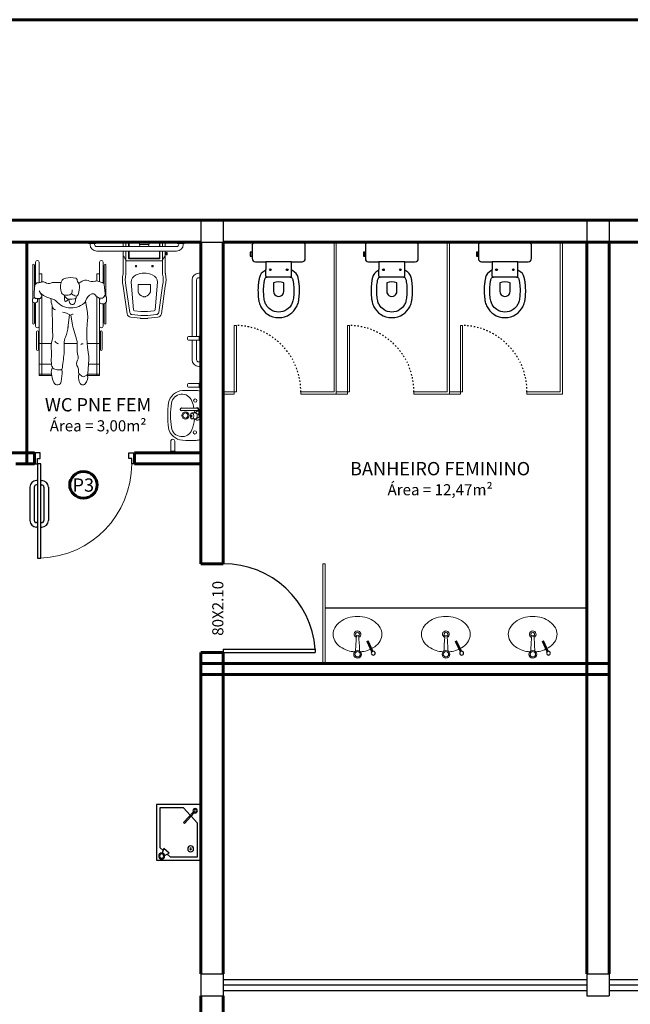
# Model space of a CAD drawing. Units: millimetres. Extents: x -18290 to 189888, y -22911 to 27744.
# Drawn here: x 84498 to 85048, y -15689 to -14801 of the extents above; entities that cross this region are included whole.
import ezdxf

# ---------------------------------------------------------------- set-up
doc = ezdxf.new("R2010")
doc.units = ezdxf.units.MM
doc.linetypes.add('ACAD_ISO03W100', pattern=[30, 12, -18])
doc.linetypes.add('DASHEDX2', pattern=[1.5, 1, -0.5])
doc.layers.get('0').update_dxf_attribs({"plot": 0})
for name, color, linetype, lineweight in [('01 Texto', 1, 'Continuous', 20), ('03 Peças - Móveis - Veículos (PB)', 3, 'Continuous', 18), ('03 Peças - Móveis - Veículos (PB) 2', 44, 'Continuous', 18), ('04 Arcos', 4, 'Continuous', 9), ('05 Portas e Janelas (PB CF)', 5, 'Continuous', 30), ('08 Linha de fundo tracejada', 8, 'DASHEDX2', 5), ('250 Paredes (PB)', 7, 'Continuous', 60)]:
    doc.layers.add(name, color=color, linetype=linetype, lineweight=lineweight)
for name, color, linetype in [('02', 2, 'Continuous'), ('03', 3, 'Continuous'), ('L-01', 1, 'Continuous'), ('L-02', 2, 'Continuous'), ('L-04', 4, 'Continuous'), ('LAYOUT', 2, 'Continuous'), ('Projeção', 1, 'ACAD_ISO03W100')]:
    doc.layers.add(name, color=color, linetype=linetype)
doc.styles.add('NOMES', font='simplex.shx', dxfattribs={"height": 11})
doc.styles.get("Standard").update_dxf_attribs({"font": 'arial.ttf'})

# ---------------------------------------------------------------- blocks, each defined once
blk = doc.blocks.new('cadeira')
at = {"layer": '03 Peças - Móveis - Veículos (PB) 2'}
for p, q in [((89566.88, -20321.38), (89566.88, -20339.98)), ((89570.06, -20321.38), (89570.06, -20331.82)), ((89624.54, -20321.38), (89624.54, -20331.82)), ((89627.72, -20321.38), (89627.72, -20341.26)), ((89564.28, -20324.08), (89564.28, -20352.33)), ((89565.87, -20324.08), (89565.87, -20341.28)), ((89628.73, -20324.08), (89628.73, -20344.9)), ((89630.32, -20324.08), (89630.32, -20354.57)), ((89572.6, -20331.82), (89570.06, -20331.82)), ((89570.06, -20331.82), (89570.06, -20339.06)), ((89572.6, -20331.82), (89572.6, -20338.36)), ((89622, -20331.82), (89624.54, -20331.82)), ((89622, -20331.82), (89622, -20339.14)), ((89624.54, -20331.82), (89624.54, -20339.9)), ((89564.28, -20357.64), (89564.28, -20376.47)), ((89570.06, -20354.34), (89570.06, -20356.27)), ((89570.06, -20357.45), (89570.06, -20379.17)), ((89572.6, -20352.43), (89572.6, -20423.71)), ((89622, -20350.29), (89622, -20423.71)), ((89623, -20349.48), (89623.25, -20349.48)), ((89624.54, -20354.19), (89624.54, -20379.17)), ((89627.72, -20358.02), (89627.72, -20379.17)), ((89628.73, -20358.12), (89628.73, -20376.47)), ((89630.32, -20357.4), (89630.32, -20376.47)), ((89565.87, -20358.82), (89565.87, -20376.47)), ((89566.88, -20359.08), (89566.88, -20379.17)), ((89567.61, -20384.13), (89567.61, -20400.21)), ((89569.33, -20384.13), (89569.33, -20400.21)), ((89570.06, -20379.17), (89570.06, -20423.71)), ((89624.54, -20379.17), (89624.54, -20423.71)), ((89625.26, -20384.13), (89625.26, -20400.21)), ((89626.99, -20384.13), (89626.99, -20400.21)), ((89570.06, -20394.72), (89581.16, -20394.72)), ((89590.2, -20394.72), (89602.1, -20394.72)), ((89613.46, -20394.72), (89624.54, -20394.72)), ((89580.01, -20413.55), (89570.06, -20413.55)), ((89613.36, -20413.55), (89624.54, -20413.55)), ((89580.91, -20422.51), (89570.06, -20422.51)), ((89580.94, -20423.71), (89570.06, -20423.71)), ((89613.15, -20423.71), (89624.54, -20423.71)), ((89613.37, -20422.51), (89624.54, -20422.51))]:
    blk.add_line(p, q, dxfattribs=at)
at = {"layer": '03 Peças - Móveis - Veículos (PB) 2', "color": 7}
for p, q in [((89604.75, -20339.81), (89611.4, -20339.66)), ((89564.96, -20349.56), (89565.85, -20341.41)), ((89623.49, -20349.09), (89620.68, -20351.36)), ((89624.53, -20347.35), (89622.44, -20350.83)), ((89563.76, -20356.17), (89563.78, -20353.85)), ((89582.78, -20356.62), (89581.04, -20366.85)), ((89590.16, -20351.66), (89591.23, -20353.62)), ((89594.99, -20354.9), (89592.64, -20354.59)), ((89595.16, -20354.9), (89597.55, -20354.78)), ((89600.82, -20351.24), (89598.34, -20351.1)), ((89598.46, -20354.65), (89599.14, -20356.06)), ((89602.07, -20351.08), (89601.26, -20352.51)), ((89601.66, -20351.8), (89601.8, -20355.4)), ((89630.45, -20354.74), (89629.84, -20353.91)), ((89630.42, -20357.13), (89630.68, -20355.75)), ((89612.75, -20361.09), (89612.64, -20380.91)), ((89596.04, -20369.07), (89594.56, -20377.85)), ((89597.13, -20368.75), (89598.63, -20380.81)), ((89590.74, -20391.01), (89593.91, -20380.63)), ((89590.23, -20401.6), (89590.2, -20394.75)), ((89580.75, -20421.88), (89579.65, -20409.51)), ((89583.27, -20424.38), (89581.66, -20423.37)), ((89585.9, -20424.2), (89588.16, -20422.3)), ((89604.54, -20429.04), (89603.76, -20421.88))]:
    blk.add_line(p, q, dxfattribs=at)
at = {"layer": '03 Peças - Móveis - Veículos (PB) 2'}
for centre, radius, start, end in [((89568.47, -20321.38), 1.59, 0, 180), ((89626.13, -20321.38), 1.59, 0, 180), ((89565.07, -20324.08), 0.794, 0, 180), ((89629.53, -20324.08), 0.794, 0, 180), ((89565.07, -20376.47), 0.794, 180, 0), ((89568.47, -20379.17), 1.59, 180, 0), ((89568.47, -20384.13), 0.864, 0, 180), ((89626.13, -20379.17), 1.59, 180, 0), ((89626.13, -20384.13), 0.864, 0, 180), ((89629.53, -20376.47), 0.794, 180, 0), ((89568.47, -20400.21), 0.864, 180, 0), ((89626.13, -20400.21), 0.864, 180, 0)]:
    blk.add_arc(centre, radius, start, end, dxfattribs=at)
at = {"layer": '03 Peças - Móveis - Veículos (PB) 2', "color": 7}
for centre, radius, start, end in [((89567.61, -20341.6), 1.78, 114.25933, 173.82624), ((89567.61, -20341.6), 1.78, 101.44705, 114.25933), ((89563.61, -20321.85), 18.38, 281.44705, 292.85146), ((89572.87, -20343.81), 5.45, 73.43056, 112.85146), ((89576.78, -20330.66), 8.27, 253.43056, 296.48339), ((89582.71, -20342.56), 5.03, 52.47779, 116.48339), ((89592.99, -20329.17), 11.85, 232.47779, 250.27433), ((89592.84, -20342.81), 4.58, 147.19836, 173.5901), ((89592.84, -20342.81), 4.58, 138.67105, 147.19836), ((89586.77, -20337.47), 3.51, 318.67105, 359.04647), ((89592.14, -20337.56), 1.87, 99.78328, 179.04647), ((89596.13, -20360.69), 25.34, 79.95573, 99.78328), ((89599.65, -20340.79), 5.13, 21.86649, 79.95573), ((89591.96, -20343.88), 13.42, 337.62609, 17.64903), ((89591.96, -20343.88), 13.42, 17.64903, 21.86649), ((89611.53, -20345.34), 5.67, 63.53701, 91.28089), ((89616.12, -20336.11), 4.63, 243.53701, 306.8685), ((89621.2, -20342.87), 3.82, 77.89239, 126.8685), ((89621.2, -20342.87), 3.82, 64.78511, 77.89239), ((89625.19, -20334.39), 5.55, 244.78511, 273.77318), ((89625.7, -20342.06), 2.13, 34.5877, 93.77318), ((89606.17, -20344.31), 18, 173.5901, 200.41363), ((89598.34, -20347.46), 3.64, 164.56234, 270), ((89601.01, -20347.6), 3.64, 266.96551, 337.62609), ((89621.75, -20344.79), 6.93, 30.57406, 34.5877), ((89621.75, -20344.79), 6.93, 6.45432, 30.57406), ((89547.2, -20353.22), 81.96, 0.7047, 6.45432), ((89566.09, -20356.19), 2.33, 179.62658, 219.00181), ((89566.38, -20353.86), 2.6, 143.88088, 179.62658), ((89566.38, -20353.86), 2.6, 115.90371, 143.88088), ((89567.33, -20355.18), 3.92, 219.00181, 248.10906), ((89568.97, -20350), 4.03, 173.82624, 291.85659), ((89568.05, -20356.86), 2.09, 293.29287, 15.59096), ((89573.62, -20355.31), 3.69, 156.31712, 195.59096), ((89567.76, -20346.97), 7.29, 291.85659, 325.45147), ((89576.04, -20352.67), 2.76, 70.05559, 145.45147), ((89573.85, -20358.69), 9.16, 13.05483, 70.05559), ((89595.72, -20344.8), 17.89, 223.31422, 319.33878), ((89591.37, -20349.82), 2.2, 200.41363, 300.82994), ((89592.88, -20352.72), 1.89, 208.62879, 262.47687), ((89602.53, -20354.11), 10.97, 179.76193, 201.53201), ((89594.61, -20357.23), 2.46, 201.53201, 332.70504), ((89611.26, -20383.15), 36.61, 115.11521, 120.82994), ((89595.12, -20353.96), 0.943, 262.47687, 272.89422), ((89588.69, -20354.18), 9.12, 332.70504, 356.29243), ((89597.33, -20350.26), 4.52, 272.89422, 330.27492), ((89600.4, -20355.46), 1.4, 205.76899, 2.17282), ((89613.59, -20360.15), 5.67, 104.35595, 139.33878), ((89601.1, -20311.33), 44.72, 284.35595, 294.18284), ((89590.89, -20353.96), 23, 341.92556, 359.43017), ((89617.05, -20346.86), 5.78, 294.18284, 308.89929), ((89624.29, -20351.94), 2.16, 148.97092, 255.64716), ((89625.78, -20346.12), 8.17, 255.64716, 283.71095), ((89623.61, -20355.87), 2.45, 352.17347, 40.51061), ((89627.37, -20356.39), 1.34, 172.17347, 232.22003), ((89628.51, -20354.92), 3.2, 232.22003, 295.59356), ((89627.27, -20352.23), 1.87, 283.71095, 0.7047), ((89628.94, -20354.57), 1.12, 36.19502, 103.58147), ((89629.48, -20356.95), 0.949, 295.59356, 349.30096), ((89629.4, -20355.51), 1.3, 349.30096, 36.19502), ((89567.33, -20355.18), 3.92, 248.10906, 263.48368), ((89567.33, -20355.18), 3.92, 263.48368, 293.29287), ((89605.27, -20370.99), 24.59, 170.31506, 185.83805), ((89606.21, -20384.58), 18.26, 98.78046, 122.72599), ((89607.73, -20359.37), 5.54, 291.17253, 334.89512), ((89457.45, -20386.1), 124.01, 350.51054, 5.83805), ((89588.01, -20385.02), 17.86, 62.18373, 70.62968), ((89572.71, -20374.17), 22.16, 343.05549, 350.42441), ((89629.63, -20376.96), 31.24, 184.33203, 202.61208), ((89632.1, -20387.15), 19.87, 172.55069, 195.83013), ((89583.13, -20380.75), 29.52, 352.55069, 359.68797), ((89602.82, -20394.69), 12.63, 163.05549, 180.25394), ((89584.78, -20395.64), 17.35, 3.03593, 22.61208), ((89605.72, -20390.21), 5.18, 285.66416, 331.307), ((89594.25, -20397.88), 19.47, 355.50245, 15.83013), ((89585.21, -20397.57), 2.56, 44.68664, 100.62291), ((89579.93, -20401.65), 10.3, 339.87279, 0.25394), ((89625.56, -20399.97), 23.67, 173.94402, 184.41702), ((89830.1, -20384.17), 228.82, 184.41702, 188.16098), ((89584.78, -20395.64), 17.35, 353.94402, 3.03593), ((89680.74, -20404.68), 67.29, 175.50245, 183.69757), ((89591.26, -20408.47), 11.66, 170.51054, 185.10708), ((89594.67, -20407.05), 5.4, 159.87279, 208.88931), ((89584.38, -20412.73), 6.35, 327.91533, 28.88931), ((89593.84, -20410.3), 19.8, 345.16454, 3.69757), ((89586.57, -20420.4), 2.48, 309.93075, 10.1224), ((89594.39, -20419.01), 5.46, 147.91533, 190.1224), ((89605.81, -20416.33), 2.23, 188.16098, 224.52891), ((89612.69, -20420.9), 8.99, 160.45073, 186.23732), ((89605.81, -20416.33), 2.23, 224.52891, 268.71195), ((89606.1, -20403.16), 15.41, 268.71195, 286.51773), ((89609.45, -20414.43), 3.65, 286.51773, 345.16454), ((89604.52, -20420.49), 9.06, 351.73896, 27.34708), ((89582.7, -20421.71), 1.96, 185.10708, 237.90387), ((89589.31, -20425.46), 8.56, 162.59657, 222.83406), ((89584.46, -20422.47), 2.25, 237.90387, 309.93075), ((89577.2, -20424.93), 11.89, 330.82687, 5.10657), ((89584.96, -20424.24), 4.11, 5.10657, 32.27814), ((89608.02, -20428.66), 3.5, 186.23732, 338.03083), ((89578.34, -20416.69), 35.51, 338.03083, 348.60332), ((89578.34, -20416.69), 35.51, 348.60332, 351.73896), ((89585.11, -20429.35), 2.83, 222.83406, 330.82687)]:
    blk.add_arc(centre, radius, start, end, dxfattribs=at)
blk = doc.blocks.new('zw$D40C')
at = {"lineweight": 0}
for q in [(17.56, 22.74), (17.56, 21.1)]:
    blk.add_line((17.56, 21.92), q, dxfattribs=at)
for p, q in [((22.5, 13.23), (22.08, 12.33)), ((31.32, 8.01), (22.08, 12.33)), ((31.74, 8.92), (22.5, 13.23))]:
    blk.add_line(p, q)
for points in [[(31.88, 24.66, 0.051079), (30.72, 30.7, 0.084248), (27.31, 37.56, 0.106469), (21.84, 42.45, 0.130159), (16, 44, 0.130159), (10.16, 42.45, 0.106469), (4.69, 37.56, 0.084248), (1.28, 30.7, 0.073281), (0, 22)], [(0, 22, 0.073281), (1.28, 13.3, 0.084248), (4.69, 6.44, 0.106469), (10.16, 1.55, 0.130159), (16, 0, 0.130159), (21.84, 1.55, 0.106469), (27.31, 6.44, 0.084248), (30.72, 13.3, 0.049839), (31.87, 19.19, 0.049839)]]:
    blk.add_lwpolyline(points, format="xyb", dxfattribs=at)
for radius in [3.5, 2.5, 2.4]:
    blk.add_circle((34.06, 21.92), radius, dxfattribs=at)
blk.add_circle((33.05, 7.76), 1.75)
for centre, radius, start, end in [((16, 22), 3, 19.98479, 336.84511), ((16, 22), 1.75, 26.75986, 332.2389), ((17.76, 22.74), 0.2, 94.83899, 180), ((17.76, 21.1), 0.2, 180, 265.16101), ((41.78, -261.02), 284.97, 92.1529, 94.83899), ((41.78, 304.86), 284.97, 265.16101, 267.8471)]:
    blk.add_arc(centre, radius, start, end, dxfattribs=at)
blk = doc.blocks.new('A$C56E34A5B')
at = {"elevation": 1000}
for points in [[(55.703374, 47.745741), (53.371841, 47.745741, 0.415363), (50.330711, 44.907353), (50.330711, 35.530535), (43.589539, 35.530535, -0.230445), (42.221031, 36.442874, 0.23338), (36.138771, 41.359368, 0.01224), (33.097641, 41.916908, 0.012146), (30.056511, 42.322392, 0.027041), (22.960541, 42.57582, 0.02486), (16.878281, 42.11965, 0.024258), (13.837151, 41.56211, 0.054364), (9.782311, 39.990859, 0.124881), (3.041139, 34.00997, 0.148509), (0.000009, 23.87287, 0.148509), (3.041139, 13.73577, 0.124881), (9.782311, 7.754881, 0.054364), (13.837151, 6.183631, 0.024258), (16.878281, 5.62609, 0.02486), (22.960541, 5.169921, 0.027041), (30.056511, 5.423348, 0.012146), (33.097641, 5.828832, 0.01224), (36.138771, 6.386373, 0.23338), (42.221031, 11.302866, -0.230445), (43.589539, 12.215205), (50.330711, 12.215205), (50.330711, 2.838388, 0.415363), (53.371841, 0), (65.759683, 0, 0.416486), (68.070636, 2.348044), (68.070636, 23.87287), (68.070636, 45.397697, 0.416486), (65.759683, 47.745741), (58.744504, 47.745741), (58.744504, 47.897797), (58.947246, 47.897797), (58.947246, 49.519733), (55.399261, 49.519733), (55.399261, 47.897797), (55.703374, 47.897797)], [(19.919411, 21.237224, 0.226513), (23.467396, 19.26049), (31.475705, 19.26049, 0.186813), (31.475705, 28.485251), (23.467396, 28.485251, 0.226513), (19.919411, 26.508516, 0.326923)]]:
    blk.add_lwpolyline(points, format="xyb", close=True, dxfattribs=at)
for points in [[(55.703374, 47.897797), (58.744504, 47.897797)], [(37.355223, 35.530535), (43.589539, 35.530535)], [(50.330711, 12.215205), (50.330711, 35.530535)], [(36.60263, 13.186224), (36.59494, 13.37939), (36.59494, 23.87287), (36.59494, 34.366351), (36.60263, 34.559517)], [(37.355223, 12.215205), (43.589539, 12.215205)]]:
    blk.add_lwpolyline(points, dxfattribs=at)
for points in [[(58.744504, 47.745741), (55.703374, 47.745741, 0.415363)], [(36.59494, 13.472105, -0.294455), (35.125061, 11.404237, -0.039934), (32.305937, 10.835169, -0.011944), (29.555407, 10.467303, -0.026776), (23.070848, 10.237302, -0.024689), (17.529221, 10.652717, -0.023307), (15.071199, 11.100461, -0.058725), (11.817451, 12.413289, -0.118027), (7.248751, 16.561923, -0.148338), (5.0686, 23.87287, -0.148338), (7.248751, 31.183818, -0.118027), (11.817451, 35.332452, -0.058725), (15.071199, 36.645279, -0.023307), (17.529221, 37.093024, -0.024689), (23.070848, 37.508439, -0.026776), (29.555407, 37.278438, -0.011944), (32.305937, 36.910572, -0.039934), (35.125061, 36.341503, -0.294455), (36.59494, 34.273635)]]:
    blk.add_lwpolyline(points, format="xyb", dxfattribs=at)
for centre in [(43.234741, 31.475695, 1000), (43.234741, 16.270045, 1000)]:
    blk.add_circle(centre, 0.760283)
for centre, start, end in [((37.447264, 34.682038, 1000), 96.191034, 188.253659), ((37.447264, 13.063703, 1000), 171.746341, 263.808966)]:
    blk.add_arc(centre, 0.853475, start, end)
blk = doc.blocks.new('bebedouro')
at = {"layer": 'LAYOUT'}
for p, q in [((-37, -31.85), (-37, 18.15)), ((-37, 18.15), (3, 18.15)), ((3, 18.15), (3, -31.85)), ((-30.51, 7.65), (-32.04, 11.86)), ((-25.77, 11.97), (-30.51, 7.65)), ((-29.86, 13.96), (-25.77, 11.97)), ((-11.85, -14.94), (-12.69, -15.63)), ((-3.86, -25.25), (-12.69, -15.63)), ((-3.01, -24.56), (-11.85, -14.94)), ((3, -31.85), (-37, -31.85))]:
    blk.add_line(p, q, dxfattribs=at)
at = {"layer": 'LAYOUT', "color": 1}
for p, q in [((-31.18, 9.49), (-34, 6.94)), ((-24.9, 15.15), (-27.49, 12.81)), ((-24.9, 15.15), (0, 15.15)), ((0, 15.15), (0, -15.15)), ((-34, -28.85), (-34, 6.94)), ((0, -15.15), (-5.87, -21.45)), ((-6.62, -22.25), (-12.78, -28.85)), ((-12.78, -28.85), (-34, -28.85))]:
    blk.add_line(p, q, dxfattribs=at)
at = {"layer": 'LAYOUT'}
for centre, radius in [((-32.46, 14.48), 2.65), ((-6.28, 8.07), 2.66), ((-2.24, -26.37), 1.97)]:
    blk.add_circle(centre, radius, dxfattribs=at)
at = {"layer": 'LAYOUT', "color": 1}
for centre, radius in [((-32.46, 14.48), 1.95), ((-6.28, 8.07), 0.755), ((-2.24, -26.37), 1.32)]:
    blk.add_circle(centre, radius, dxfattribs=at)

msp = doc.modelspace()

# ---------------------------------------------------------------- linework, layer by layer
at = {"layer": '02', "lineweight": 0}
for p, q in [((84693.09523, -15076.43637), (84691.09523, -15076.43637)), ((84691.09523, -15076.43637), (84691.09523, -15136.43637)), ((84693.09523, -15136.43637), (84693.09523, -15076.43637)), ((84795.09523, -15076.43637), (84793.09523, -15076.43637)), ((84793.09523, -15076.43637), (84793.09523, -15136.43637)), ((84795.09523, -15136.43637), (84795.09523, -15076.43637)), ((84897.09523, -15076.43637), (84895.09523, -15076.43637)), ((84895.09523, -15076.43637), (84895.09523, -15136.43637)), ((84897.09523, -15136.43637), (84897.09523, -15076.43637)), ((84691.09523, -15136.43637), (84693.09523, -15136.43637)), ((84793.09523, -15136.43637), (84795.09523, -15136.43637)), ((84895.09523, -15136.43637), (84897.09523, -15136.43637))]:
    msp.add_line(p, q, dxfattribs=at)
at = {"layer": '02'}
msp.add_line((85009.09523, -15331.43637), (84773.09523, -15331.43637), dxfattribs=at)
at = {"layer": '03', "lineweight": 0}
for p, q in [((84781.09523, -15136.43637), (84781.09523, -15001.43637)), ((84783.09523, -15138.43637), (84783.09523, -15001.43637)), ((84783.09523, -15071.43637), (84783.09523, -15001.43637)), ((84883.09523, -15136.43637), (84883.09523, -15001.43637)), ((84885.09523, -15138.43637), (84885.09523, -15001.43637)), ((84885.09523, -15071.43637), (84885.09523, -15001.43637)), ((84985.09523, -15136.43637), (84985.09523, -15001.43637)), ((84987.09523, -15138.43637), (84987.09523, -15001.43637)), ((84987.09523, -15071.43637), (84987.09523, -15001.43637)), ((84691.09523, -15136.43637), (84681.09523, -15136.43637)), ((84691.09523, -15138.43637), (84681.09523, -15138.43637)), ((84691.09523, -15138.43637), (84691.09523, -15136.43637)), ((84781.09523, -15136.43637), (84751.09523, -15136.43637)), ((84751.09523, -15136.43637), (84751.09523, -15138.43637)), ((84783.09523, -15138.43637), (84751.09523, -15138.43637)), ((84793.09523, -15136.43637), (84783.09523, -15136.43637)), ((84793.09523, -15138.43637), (84783.09523, -15138.43637)), ((84793.09523, -15138.43637), (84793.09523, -15136.43637)), ((84883.09523, -15136.43637), (84853.09523, -15136.43637)), ((84853.09523, -15136.43637), (84853.09523, -15138.43637)), ((84885.09523, -15138.43637), (84853.09523, -15138.43637)), ((84895.09523, -15136.43637), (84885.09523, -15136.43637)), ((84895.09523, -15138.43637), (84885.09523, -15138.43637)), ((84895.09523, -15138.43637), (84895.09523, -15136.43637)), ((84985.09523, -15136.43637), (84955.09523, -15136.43637)), ((84955.09523, -15136.43637), (84955.09523, -15138.43637)), ((84987.09523, -15138.43637), (84955.09523, -15138.43637)), ((84771.09523, -15381.43637), (84771.09523, -15291.43637)), ((84773.09523, -15291.43637), (84771.09523, -15291.43637)), ((84773.09523, -15381.43637), (84773.09523, -15291.43637))]:
    msp.add_line(p, q, dxfattribs=at)
at = {"layer": '03 Peças - Móveis - Veículos (PB)', "ltscale": 20}
for p, q in [((84561.09518, -15002.57651), (84561.09518, -15003.43634)), ((84565.09518, -15002.57651), (84565.09518, -15003.43634)), ((84639.09518, -15005.43634), (84567.09518, -15005.43634)), ((84639.09518, -15009.43634), (84567.09518, -15009.43634)), ((84641.09518, -15002.57651), (84641.09518, -15003.43634)), ((84645.09518, -15002.57651), (84645.09518, -15003.43639)), ((84653.09518, -15035.43634), (84653.09518, -15086.41782)), ((84657.09518, -15035.43634), (84657.09518, -15086.41782)), ((84659.95501, -15029.43634), (84659.09518, -15029.43634)), ((84659.95501, -15033.43634), (84659.09518, -15033.43634)), ((84653.09518, -15089.91782), (84653.09518, -15107.43634)), ((84657.09518, -15089.91782), (84657.09518, -15107.43634)), ((84659.95501, -15109.43634), (84659.09518, -15109.43634)), ((84659.95501, -15113.43634), (84659.09518, -15113.43634))]:
    msp.add_line(p, q, dxfattribs=at)
at = {"layer": '03 Peças - Móveis - Veículos (PB)', "lineweight": 5}
for p, q in [((84659.59523, -15086.41782), (84650.59523, -15086.41782)), ((84659.59523, -15089.91782), (84650.59523, -15089.91782)), ((84660.34523, -15085.45306), (84659.59523, -15086.41782)), ((84659.59523, -15089.92857), (84659.59523, -15086.41782)), ((84660.34523, -15090.95306), (84659.59523, -15089.92857)), ((84660.34523, -15092.70306), (84660.34523, -15083.70306)), ((84661.09523, -15083.70306), (84660.34523, -15083.70306)), ((84661.09523, -15092.70306), (84660.34523, -15092.70306)), ((84660.34523, -15135.1003), (84660.34523, -15126.1003)), ((84661.09523, -15126.1003), (84660.34523, -15126.1003)), ((84659.59523, -15128.81506), (84650.59523, -15128.81506)), ((84659.59523, -15132.31506), (84650.59523, -15132.31506)), ((84660.34523, -15127.8503), (84659.59523, -15128.81506)), ((84659.59523, -15132.32581), (84659.59523, -15128.81506)), ((84660.34523, -15133.3503), (84659.59523, -15132.32581)), ((84661.09523, -15135.1003), (84660.34523, -15135.1003)), ((84633.88046, -15189.93637), (84633.88046, -15180.93637)), ((84637.38046, -15189.93637), (84637.38046, -15180.93637)), ((84631.09523, -15190.68637), (84640.09523, -15190.68637)), ((84631.09523, -15191.43637), (84631.09523, -15190.68637)), ((84632.84523, -15190.68637), (84633.86971, -15189.93637)), ((84633.86971, -15189.93637), (84637.38046, -15189.93637)), ((84638.34523, -15190.68637), (84637.38046, -15189.93637)), ((84640.09523, -15191.43637), (84640.09523, -15190.68637))]:
    msp.add_line(p, q, dxfattribs=at)
at = {"layer": '03 Peças - Móveis - Veículos (PB)', "ltscale": 20}
for points in [[(84559.75689, -15001.43634), (84566.35723, -15001.43634), (84566.35723, -15002.57651), (84559.75689, -15002.57651)], [(84639.75689, -15001.43634), (84646.35723, -15001.43634), (84646.35723, -15002.57651), (84639.75689, -15002.57651)], [(84659.95501, -15034.71337), (84659.95501, -15028.11302), (84661.09518, -15028.11302), (84661.09518, -15034.71337)], [(84659.95501, -15114.75323), (84659.95501, -15108.15288), (84661.09518, -15108.15288), (84661.09518, -15114.75323)]]:
    msp.add_lwpolyline(points, close=True, dxfattribs=at)
for centre, radius, start, end in [((84567.09518, -15003.43634), 6, 180, 270), ((84567.09518, -15003.43634), 2, 180, 270), ((84639.09518, -15003.43634), 2, 270, 0), ((84639.09518, -15003.43634), 6, 270, 0), ((84659.09518, -15035.43634), 6, 90, 180), ((84659.09518, -15035.43634), 2, 90, 180), ((84659.09518, -15107.43634), 6, 180, 270), ((84659.09518, -15107.43634), 2, 180, 270)]:
    msp.add_arc(centre, radius, start, end, dxfattribs=at)
at = {"layer": '03 Peças - Móveis - Veículos (PB)', "lineweight": 5}
for centre, start, end in [((84650.59523, -15088.16782), 90, 270), ((84650.59523, -15130.56506), 90, 270), ((84635.63046, -15180.93637), 0, 180)]:
    msp.add_arc(centre, 1.75, start, end, dxfattribs=at)
at = {"layer": '03 Peças - Móveis - Veículos (PB) 2'}
for p, q in [((84590.93257, -15005.43634), (84590.93257, -15001.43637)), ((84593.43046, -15005.43634), (84593.43046, -15001.43637)), ((84595.73273, -15005.43634), (84595.73273, -15001.43637)), ((84596.28949, -15005.43634), (84596.28949, -15001.43637)), ((84605.20765, -15001.43637), (84606.03204, -15005.43634)), ((84614.65749, -15001.43637), (84613.8331, -15005.43634)), ((84623.57565, -15005.43634), (84623.57565, -15001.43637)), ((84624.13241, -15005.43634), (84624.13241, -15001.43637)), ((84626.43468, -15005.43634), (84626.43468, -15001.43637)), ((84628.93257, -15005.43634), (84628.93257, -15001.43637)), ((84590.93257, -15029.39824), (84590.93257, -15009.43634)), ((84593.43046, -15029.68439), (84593.43046, -15009.43634)), ((84595.73273, -15015.85189), (84595.73273, -15009.43634)), ((84596.28949, -15015.29513), (84596.28949, -15009.43634)), ((84623.57565, -15015.29513), (84623.57565, -15009.43634)), ((84624.13241, -15015.85189), (84624.13241, -15009.43634)), ((84626.43468, -15029.68439), (84626.43468, -15009.43634)), ((84628.93257, -15029.39824), (84628.93257, -15009.43634)), ((84628.93257, -15010.99154), (84629.64481, -15010.99154)), ((84629.64481, -15012.71197), (84629.64481, -15010.66551)), ((84629.64481, -15010.66551), (84630.60786, -15010.66551)), ((84630.60786, -15012.71197), (84630.60786, -15010.66551)), ((84594.31451, -15018.2946), (84609.93257, -15018.2946)), ((84596.23431, -15016.35347), (84609.93257, -15016.35347)), ((84596.79107, -15015.79671), (84609.93257, -15015.79671)), ((84623.07407, -15015.79671), (84609.93257, -15015.79671)), ((84623.63082, -15016.35347), (84609.93257, -15016.35347)), ((84625.55062, -15018.2946), (84609.93257, -15018.2946)), ((84628.93257, -15012.38594), (84629.64481, -15012.38594)), ((84629.64481, -15012.71197), (84630.60786, -15012.71197)), ((84600.20393, -15062.53064), (84598.1303, -15037.46514)), ((84619.6612, -15062.53064), (84621.73484, -15037.46514)), ((84590.93257, -15040.95616), (84594.51634, -15065.93463)), ((84593.36243, -15040.3772), (84593.40514, -15040.60141)), ((84593.40514, -15040.60141), (84596.87965, -15064.81837)), ((84604.35495, -15039.45643), (84609.93257, -15039.45643)), ((84604.35495, -15039.45643), (84604.35495, -15045.48768)), ((84615.51018, -15039.45643), (84609.93257, -15039.45643)), ((84615.51018, -15039.45643), (84615.51018, -15045.48768)), ((84626.46, -15040.60141), (84622.98548, -15064.81837)), ((84628.93257, -15040.95616), (84625.3488, -15065.93463)), ((84626.5027, -15040.3772), (84626.46, -15040.60141)), ((84609.93257, -15050.63418), (84609.45705, -15050.63418)), ((84609.93257, -15050.63418), (84610.40809, -15050.63418)), ((84606.96395, -15064.09423), (84601.09342, -15063.44502)), ((84609.93257, -15064.09423), (84606.96395, -15064.09423)), ((84609.93257, -15064.09423), (84612.90119, -15064.09423)), ((84612.90119, -15064.09423), (84618.77172, -15063.44502)), ((84606.43977, -15070.09196), (84597.82659, -15069.13945)), ((84606.71433, -15067.60921), (84598.8658, -15066.74126)), ((84606.8257, -15067.61535), (84606.71433, -15067.60921)), ((84609.93257, -15067.61535), (84606.8257, -15067.61535)), ((84609.93257, -15070.11323), (84606.8257, -15070.11323)), ((84609.93257, -15067.61535), (84613.03944, -15067.61535)), ((84609.93257, -15070.11323), (84613.03944, -15070.11323)), ((84613.03944, -15067.61535), (84613.15081, -15067.60921)), ((84613.15081, -15067.60921), (84620.99933, -15066.74126)), ((84613.42537, -15070.09196), (84622.03854, -15069.13945)), ((84657.90831, -15151.17901), (84643.47933, -15151.17901)), ((84659.18145, -15152.25527), (84659.18145, -15156.94168)), ((84657.90831, -15153.33153), (84643.47933, -15153.33153)), ((84656.24277, -15155.48405), (84653.0514, -15155.48405)), ((84656.24277, -15160.86534), (84653.0514, -15160.86534)), ((84656.63516, -15153.33153), (84656.63516, -15155.57781)), ((84657.90831, -15156.29124), (84657.31429, -15156.29124)), ((84657.90831, -15160.05815), (84657.31429, -15160.05815))]:
    msp.add_line(p, q, dxfattribs=at)
for centre in [(84602.469, -15023.04963), (84617.39614, -15023.04963)]:
    msp.add_circle(centre, 0.70222, dxfattribs=at)
at = {"layer": '03 Peças - Móveis - Veículos (PB) 2', "lineweight": 5}
for centre in [(84655.9797, -15144.37856), (84655.69523, -15172.9691)]:
    msp.add_circle(centre, 1.5, dxfattribs=at)
at = {"layer": '03 Peças - Móveis - Veículos (PB) 2', "color": 7, "lineweight": 5}
msp.add_circle((84647.04788, -15157.77352), 2.3, dxfattribs=at)
at = {"layer": '03 Peças - Móveis - Veículos (PB) 2'}
for centre, radius, start, end in [((84614.1829, -14841.57551), 162.09347, 266.97223599, 268.49744501), ((84605.68223, -14841.57551), 162.09347, 271.50255499, 273.02776401), ((84580.59828, -15023.60067), 14.24229, 23.830998, 43.48069799), ((84594.31451, -15017.54223), 0.75238, 203.830998, 270), ((84596.23431, -15015.85189), 0.50158, 180, 270), ((84596.79107, -15015.29513), 0.50158, 180, 270), ((84623.07407, -15015.29513), 0.50158, 270, 0), ((84623.63082, -15015.85189), 0.50158, 270, 0), ((84625.55062, -15017.54223), 0.75238, 270, 336.169002), ((84639.26686, -15023.60067), 14.24229, 136.51930201, 156.169002), ((84614.58355, -15035.32087), 24.31307, 167.242767, 193.40191999), ((84588.42465, -15029.39824), 2.50792, 347.242767, 0), ((84614.58355, -15035.32087), 21.81518, 166.60085702, 193.40191999), ((84590.92254, -15029.68439), 2.50792, 346.60085702, 0), ((84604.7457, -15037.22042), 6.61992, 108.139735, 182.11857801), ((84609.85149, -15047.12388), 17.70935, 89.737673, 113.87173201), ((84610.01365, -15047.12388), 17.70935, 66.12826799, 90.262327), ((84615.11944, -15037.22042), 6.61992, 357.88142199, 71.860265), ((84628.9426, -15029.68439), 2.50792, 180, 193.39914298), ((84605.28159, -15035.32087), 21.81518, 346.59808001, 13.39914298), ((84631.44048, -15029.39824), 2.50792, 180, 192.757233), ((84605.28159, -15035.32087), 24.31307, 346.59808001, 12.757233), ((84606.36129, -15045.48768), 2.00634, 180, 196.44334101), ((84610.84367, -15044.16476), 6.67986, 196.44334101, 252.74066998), ((84609.02147, -15044.16476), 6.67986, 287.25933002, 343.55665899), ((84613.50384, -15045.48768), 2.00634, 343.55665899, 0), ((84609.45705, -15048.62784), 2.00634, 252.74066998, 270), ((84610.40809, -15048.62784), 2.00634, 270, 287.25933002), ((84601.20368, -15062.44793), 1.00317, 184.729226, 263.68946), ((84618.66145, -15062.44793), 1.00317, 276.31054, 355.270774), ((84598.24009, -15065.40037), 3.76188, 188.16475501, 263.68946), ((84599.1139, -15064.49781), 2.25713, 188.16475501, 263.68946), ((84606.8257, -15066.60215), 3.51109, 263.68946, 270), ((84613.03944, -15066.60215), 3.51109, 270, 276.31054), ((84620.75124, -15064.49781), 2.25713, 276.31054, 351.83524499), ((84621.62505, -15065.40037), 3.76188, 276.31054, 351.83524499)]:
    msp.add_arc(centre, radius, start, end, dxfattribs=at)
at = {"layer": '03 Peças - Móveis - Veículos (PB) 2', "lineweight": 5}
for centre, radius, start, end in [((84645.09523, -15148.68955), 13.4, 93.35405729, 169.71240399), ((84651.7415, -15262.09496), 127, 87.69592803, 93.35405729), ((84656.44523, -15145.18955), 10, 62.28977795, 87.69592803), ((84643.97282, -15148.12809), 9.6, 20.42362483, 171.89286477), ((84711.09523, -15157.68955), 80, 171.8124596, 180), ((84711.09523, -15157.68955), 77.4, 171.8124596, 180), ((84618.29523, -15157.68955), 37, 10.13456341, 20.42362483), ((84711.07984, -15157.58203), 80, 180, 188.1875404), ((84711.07984, -15157.58203), 77.4, 180, 188.1875404), ((84618.29523, -15157.68955), 37, 339.57637517, 355.07612862), ((84618.29523, -15157.68955), 37, 3.4173307, 6.76425429), ((84645.09523, -15166.68955), 13.4, 190.28759601, 266.64594271), ((84643.97282, -15167.25102), 9.6, 188.10713523, 339.57637517), ((84656.44523, -15170.18955), 10, 270, 297.71022205), ((84651.7415, -15053.28414), 127, 266.64594271, 272.30407197)]:
    msp.add_arc(centre, radius, start, end, dxfattribs=at)
at = {"layer": '03 Peças - Móveis - Veículos (PB) 2', "color": 7, "lineweight": 5}
for start, end in [(0, 180), (180, 0)]:
    msp.add_arc((84647.04788, -15157.77352), 3.25, start, end, dxfattribs=at)
at = {"layer": '03 Peças - Móveis - Veículos (PB) 2'}
for centre, major_axis, ratio, start_param, end_param in [((84643.47933, -15152.25527), (0, -1.34532), 0.788624024, 2.498091545, 6.926686416), ((84643.47933, -15152.25527), (0, -1.07626), 0.788624024, 3.141594711, 6.283187365), ((84657.90831, -15152.25527), (0, -1.61439), 0.788624024, -0.841068671, 3.982661324), ((84657.90831, -15152.25527), (0, -1.07626), 0.788624024, 0.00000373, 3.141596384), ((84654.54155, -15158.17469), (0, -3.79213), 0.788624024, 4.427464854, 4.71238898), ((84654.54155, -15158.17469), (0, -3.79213), 0.788624024, -1.570796327, -1.2858722), ((84653.80887, -15157.90258), (0, -2.82404), 0.788624024, 4.096909272, 4.427464854), ((84653.80887, -15158.44681), (0, -2.82404), 0.788624024, -1.2858722, -0.955316618), ((84652.86187, -15158.17469), (0, -1.13764), 0.788624024, 4.427464854, 4.712388981), ((84652.86187, -15158.17469), (0, -1.13764), 0.788624024, 4.71238898, 4.997313107), ((84653.34494, -15157.48661), (0, -2.10356), 0.788624024, 3.671495443, 4.096909272), ((84653.34494, -15158.86278), (0, -2.10356), 0.788624024, -0.955316618, -0.52990279), ((84652.64207, -15158.09306), (0, -0.84721), 0.788624024, 4.096909272, 4.427464854), ((84652.64207, -15158.25633), (0, -0.84721), 0.788624024, -1.285872201, -0.955316619), ((84652.50289, -15157.96827), (0, -0.63107), 0.788624024, 3.671495443, 4.096909272), ((84652.50289, -15158.38112), (0, -0.63107), 0.788624024, -0.955316618, -0.52990279), ((84652.41483, -15157.77764), (0, -0.41014), 0.788624024, 3.141592654, 3.671495443), ((84652.41483, -15158.57175), (0, -0.41014), 0.788624024, -0.52990279, 0), ((84652.41483, -15157.77764), (0, -0.41014), 0.788624024, 2.611689864, 3.141592654), ((84652.41483, -15158.57175), (0, -0.41014), 0.788624024, 0, 0.52990279), ((84653.0514, -15156.85118), (0, -1.36714), 0.788624024, 3.141592654, 3.671495443), ((84653.0514, -15159.4982), (0, -1.36714), 0.788624024, -0.52990279, 0), ((84652.32676, -15157.96827), (0, -0.63107), 0.788624024, 2.186276035, 2.611689864), ((84652.32676, -15158.38112), (0, -0.63107), 0.788624024, 0.52990279, 0.955316618), ((84652.18759, -15158.09306), (0, -0.84721), 0.788624024, 1.855720454, 2.186276036), ((84652.18759, -15158.25633), (0, -0.84721), 0.788624024, 0.955316618, 1.2858722), ((84651.96778, -15158.17469), (0, -1.13764), 0.788624025, 1.570796327, 1.855720454), ((84651.96778, -15158.17469), (0, -1.13764), 0.788624025, 1.2858722, 1.570796327), ((84653.0514, -15156.85118), (0, -1.36714), 0.788624024, 2.611689864, 3.141592654), ((84653.0514, -15159.4982), (0, -1.36714), 0.788624024, 0, 0.52990279), ((84652.75785, -15157.48661), (0, -2.10356), 0.788624024, 2.186276035, 2.611689864), ((84652.75785, -15158.86278), (0, -2.10356), 0.788624024, 0.52990279, 0.955316618), ((84652.29393, -15157.90258), (0, -2.82404), 0.788624024, 1.855720453, 2.186276035), ((84652.29393, -15158.44681), (0, -2.82404), 0.788624024, 0.955316618, 1.2858722), ((84651.56125, -15158.17469), (0, -3.79213), 0.788624024, 1.570796327, 1.855720453), ((84651.56125, -15158.17469), (0, -3.79213), 0.788624024, 1.2858722, 1.570796327), ((84657.90831, -15158.17469), (0, -3.7669), 0.788624024, 3.584503698, 3.916786027), ((84657.90831, -15158.17469), (0, -3.7669), 0.788624024, -0.775193373, 2.69868161), ((84656.24277, -15156.85118), (0, -1.36714), 0.788624024, 2.611689864, 3.141592654), ((84656.24277, -15159.4982), (0, -1.36714), 0.788624024, 0, 0.52990279), ((84655.94922, -15157.48661), (0, -2.10356), 0.788624024, 2.186276035, 2.611689864), ((84655.94922, -15158.86278), (0, -2.10356), 0.788624024, 0.52990279, 0.955316618), ((84655.4853, -15157.90258), (0, -2.82404), 0.788624024, 1.855720453, 2.186276035), ((84655.4853, -15158.44681), (0, -2.82404), 0.788624024, 0.955316618, 1.2858722), ((84654.75262, -15158.17469), (0, -3.79213), 0.788624024, 1.570796327, 1.855720453), ((84654.75262, -15158.17469), (0, -3.79213), 0.788624024, 1.2858722, 1.570796327), ((84657.90831, -15158.17469), (0, -1.88345), 0.788624024, 2.111895853, 3.141592654), ((84657.90831, -15158.17469), (0, -1.88345), 0.788624024, 0, 2.000495993), ((84660.03021, -15156.94168), (0, -1.07626), 0.788624024, 4.71238898, 5.142088646)]:
    msp.add_ellipse(centre, major_axis=major_axis, ratio=ratio, start_param=start_param, end_param=end_param, dxfattribs=at)
at = {"layer": '04 Arcos'}
msp.add_arc((84513.54035, -15201.43637), 85.05488, 272.05830961, 0, dxfattribs=at)
at = {"layer": '05 Portas e Janelas (PB CF)'}
for p, q in [((84516.09523, -15191.43637), (84511.09523, -15191.43637)), ((84511.09523, -15191.43637), (84511.09523, -15201.43637)), ((84513.59523, -15201.43637), (84513.59523, -15196.43637)), ((84513.59523, -15196.43637), (84516.09523, -15196.43637)), ((84516.09523, -15196.43637), (84516.09523, -15191.43637)), ((84596.09523, -15196.43637), (84596.09523, -15191.43637)), ((84596.09523, -15191.43637), (84601.09523, -15191.43637)), ((84598.59523, -15196.43637), (84596.09523, -15196.43637)), ((84598.59523, -15201.43637), (84598.59523, -15196.43637)), ((84601.09523, -15191.43637), (84601.09523, -15201.43637)), ((84511.09523, -15201.43637), (84513.59523, -15201.43637)), ((84601.09523, -15201.43637), (84598.59523, -15201.43637))]:
    msp.add_line(p, q, dxfattribs=at)
at = {"layer": '05 Portas e Janelas (PB CF)', "ltscale": 20}
for p, q in [((84506.73541, -15222.43637), (84506.73541, -15252.43641)), ((84510.73541, -15222.43637), (84510.73541, -15252.43641)), ((84513.59523, -15216.43637), (84512.73541, -15216.43637)), ((84513.59523, -15220.43637), (84512.73541, -15220.43637)), ((84516.59523, -15216.43637), (84517.45505, -15216.43637)), ((84516.59523, -15220.43637), (84517.45505, -15220.43637)), ((84519.45505, -15222.43637), (84519.45505, -15252.43641)), ((84523.45505, -15222.43637), (84523.45505, -15252.43641)), ((84513.59523, -15254.43641), (84512.73541, -15254.43641)), ((84513.59523, -15258.43641), (84512.73541, -15258.43641)), ((84516.59523, -15254.43641), (84517.45505, -15254.43641)), ((84516.59523, -15258.43641), (84517.45505, -15258.43641))]:
    msp.add_line(p, q, dxfattribs=at)
at = {"layer": '05 Portas e Janelas (PB CF)'}
msp.add_lwpolyline([(84513.59523, -15201.43637), (84513.59523, -15286.43637), (84516.59523, -15286.43637), (84516.59523, -15201.43637)], close=True, dxfattribs=at)
at = {"layer": '05 Portas e Janelas (PB CF)', "ltscale": 20}
for centre, radius, start, end in [((84512.73541, -15222.43637), 6, 90, 180), ((84512.73541, -15222.43637), 2, 90, 180), ((84517.45505, -15222.43637), 6, 0, 90), ((84517.45505, -15222.43637), 2, 0, 90), ((84512.73541, -15252.43641), 6, 180, 270), ((84512.73541, -15252.43641), 2, 180, 270), ((84517.45505, -15252.43641), 2, 270, 0), ((84517.45505, -15252.43641), 6, 270, 0)]:
    msp.add_arc(centre, radius, start, end, dxfattribs=at)
at = {"layer": '08 Linha de fundo tracejada'}
msp.add_line((84513.91089, -15201.43637), (84511.09523, -15201.43637), dxfattribs=at)
at = {"layer": '250 Paredes (PB)'}
for p, q in [((83591.97181, -14800.70138), (85726.09523, -14800.70138)), ((85706.09523, -14981.43637), (83591.95627, -14981.43637)), ((84334.09523, -15001.43637), (84661.09523, -15001.43637)), ((84661.09523, -15001.43637), (84501.09523, -15001.43637)), ((84661.09523, -15001.43637), (84661.09523, -15291.43637)), ((85706.09523, -15001.43637), (84681.09523, -15001.43637)), ((84681.09523, -15291.43637), (84681.09523, -15001.43637)), ((85009.09523, -15661.43637), (85009.09523, -15001.43637)), ((85029.09523, -15001.43637), (85029.09523, -15661.43637)), ((84661.09523, -15371.43637), (84661.09523, -15661.43637)), ((84681.09523, -15661.43637), (84681.09523, -15371.43637)), ((84661.09523, -15681.43637), (84661.09523, -16506.91018)), ((84681.09523, -15681.43637), (84681.09523, -16506.91018))]:
    msp.add_line(p, q, dxfattribs=at)
at = {"layer": '250 Paredes (PB)', "color": 7, "linetype": 'Continuous', "ltscale": 0.015}
for p, q in [((84504.09523, -15201.43637), (84504.09523, -15001.43637)), ((84661.09523, -15201.43637), (84661.09523, -15001.43637)), ((84484.09523, -15191.43637), (84501.09523, -15191.43637)), ((84511.09523, -15191.43637), (84501.09523, -15191.43637)), ((84511.09523, -15201.43637), (84511.09523, -15191.43637)), ((84601.09523, -15201.43637), (84601.09523, -15191.43637)), ((84661.09523, -15191.43637), (84601.09523, -15191.43637)), ((84511.09523, -15201.43637), (84494.09523, -15201.43637)), ((84661.09523, -15201.43637), (84601.09523, -15201.43637)), ((84661.09523, -15291.43637), (84681.09523, -15291.43637)), ((84661.09523, -15371.43637), (84681.09523, -15371.43637)), ((84661.09523, -15381.43637), (85029.09523, -15381.43637)), ((84661.09523, -15391.43637), (85029.09523, -15391.43637))]:
    msp.add_line(p, q, dxfattribs=at)
at = {"layer": '250 Paredes (PB)', "extrusion": (0, 0, -1)}
msp.add_ellipse((84555.082, -15220.38041), major_axis=(-12.4082, 0), ratio=0.967102634, dxfattribs=at)
at = {"layer": 'L-01'}
for p, q in [((84681.0989, -15368.43637), (84681.09523, -15371.43637)), ((84764.09884, -15368.538), (84764.09517, -15371.538))]:
    msp.add_line(p, q, dxfattribs=at)
at = {"layer": 'L-01', "linetype": 'Continuous', "ltscale": 0.02}
for p, q in [((84681.09523, -15371.43637), (84764.09517, -15371.538)), ((84681.0989, -15368.43637), (84764.09884, -15368.538))]:
    msp.add_line(p, q, dxfattribs=at)
at = {"layer": 'L-01'}
msp.add_arc((84681.04523, -15374.7197), 83.28335, 4.25668727, 90.0343981, dxfattribs=at)
at = {"layer": 'L-02', "linetype": 'Continuous'}
for p, q in [((84681.09523, -15666.43637), (85009.09523, -15666.43637)), ((85029.09523, -15666.43637), (85356.09523, -15666.43637)), ((84681.09523, -15671.43637), (85009.09523, -15671.43637)), ((84681.09523, -15676.43637), (85009.09523, -15676.43637)), ((85029.09523, -15671.43637), (85356.09523, -15671.43637)), ((85029.09523, -15676.43637), (85356.09523, -15676.43637))]:
    msp.add_line(p, q, dxfattribs=at)
at = {"layer": 'L-04', "linetype": 'Continuous', "ltscale": 0.02}
for p, q in [((84661.09523, -14981.43637), (84661.09523, -15001.43637)), ((84681.09523, -14981.43637), (84681.09523, -15001.43637)), ((85009.09523, -14981.43637), (85009.09523, -15001.43637)), ((85029.09523, -14981.43637), (85029.09523, -15001.43637)), ((84661.09523, -15661.43637), (84661.09523, -15681.43637)), ((84681.09523, -15661.43637), (84681.09523, -15681.43637)), ((85009.09523, -15661.43637), (85009.09523, -15681.43637)), ((85029.09523, -15661.43637), (85029.09523, -15681.43637))]:
    msp.add_line(p, q, dxfattribs=at)
at = {"layer": 'L-04', "linetype": 'Continuous'}
for p, q in [((84661.09523, -14981.43637), (84681.09523, -14981.43637)), ((85009.09523, -14981.43637), (85029.09523, -14981.43637)), ((84661.09523, -15001.43637), (84681.09523, -15001.43637)), ((85009.09523, -15001.43637), (85029.09523, -15001.43637)), ((84661.09523, -15661.43637), (84681.09523, -15661.43637)), ((85009.09523, -15661.43637), (85029.09523, -15661.43637)), ((84661.09523, -15681.43637), (84681.09523, -15681.43637)), ((85009.09523, -15681.43637), (85029.09523, -15681.43637))]:
    msp.add_line(p, q, dxfattribs=at)
at = {"layer": 'Projeção', "ltscale": 0.1}
for centre in [(84691.43387, -15136.07568), (84793.43387, -15136.07568), (84895.43387, -15136.07568)]:
    msp.add_arc(centre, 59.66245, 359.65361875, 88.40433739, dxfattribs=at)

# ---------------------------------------------------------------- block references
at = {"layer": '02', "color": 7, "rotation": 90}
for p in [(84755.09523, -15069.507, -1000), (84857.09523, -15069.507, -1000), (84959.09523, -15069.507, -1000)]:
    msp.add_blockref('A$C56E34A5B', p, dxfattribs=at)
at = {"layer": '02', "color": 7, "xscale": -1, "rotation": 89.99999999999993}
for p in [(84824.23766, -15339.09962), (84903.98055, -15339.09962), (84982.27381, -15339.09962)]:
    msp.add_blockref('zw$D40C', p, dxfattribs=at)
at = {"layer": '03 Peças - Móveis - Veículos (PB) 2', "xscale": -1, "rotation": 180}
msp.add_blockref('bebedouro', (84658.09523, -15540.67761), dxfattribs=at)
at = {"layer": '250 Paredes (PB)', "xscale": -1}
msp.add_blockref('cadeira', (174139.677, 5301.95727), dxfattribs=at)

# ---------------------------------------------------------------- texts
at = {"layer": '01 Texto', "char_height": 12}
for s, insert, width, attachment_point in [('\\pxqc;{\\fArial|b1|i0|c0|p34;\\C1;WC PNE FEM\\P\\fArial|b0|i1|c0|p34;\\H0.83333x;Área = 3,00m²}', (84391.98905, -15142.0646), 352.6495233, 1), ('\\pxqc;{\\fArial|b1|i0|c0|p34;\\C1;BANHEIRO FEMININO\\P\\fArial|b0|i1|c0|p34;\\H0.83333x;Área = 12,47m²}', (84700.4411, -15199.71658), 352.6495233, 1), ('\\pxqc;P3', (84536.63051, -15226.50833), 36.5903234, 7)]:
    msp.add_mtext(s, dxfattribs=dict(at, insert=insert, width=width, attachment_point=attachment_point))
at = {"layer": 'L-01', "linetype": 'Continuous', "ltscale": 0.02, "style": 'NOMES'}
msp.add_text('80X2.10', height=10, rotation=90, dxfattribs=at).set_placement((84681.27886, -15356.45701))

doc.saveas('drawing.dxf')
